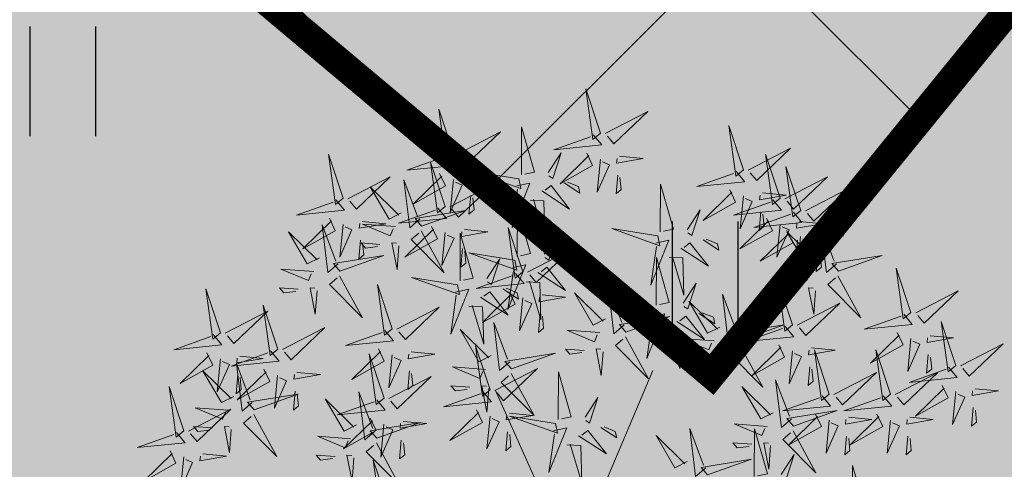
# Model space of a CAD drawing. Units: inches. Extents: x 544978 to 547668, y 6582712 to 6583669.
# Drawn here: x 545422 to 545429, y 6583115 to 6583118 of the extents above; entities that cross this region are included whole.
import ezdxf
from ezdxf import colors
from ezdxf.entities.mleader import LeaderData, LeaderLine
from ezdxf.math import Vec2, Vec3

# ---------------------------------------------------------------- set-up
doc = ezdxf.new("R2010")
doc.units = ezdxf.units.IN
doc.header["$MEASUREMENT"] = 0
doc.linetypes.add('CENTER', pattern=[16, 10, -2, 2, -2])
for name, color, linetype in [('+PUUD', 86, 'Continuous'), ('HALJASTUS', 92, 'Continuous'), ('OPT-hoonest_õigus', 7, 'Continuous'), ('OPT-kaitsevöönd', 7, 'Continuous'), ('OPT-plan.haljastus', 7, 'Continuous'), ('OPT_hoonestusala', 7, 'Continuous'), ('Planeeritav haljastus', 7, 'Continuous')]:
    doc.layers.add(name, color=color, linetype=linetype)
doc.layers.add('OPT-tee kontuurjoon', color=250, linetype='Continuous', lineweight=9)
doc.styles.get("Standard").update_dxf_attribs({"font": 'arial.ttf'})

# ---------------------------------------------------------------- blocks, each defined once
blk = doc.blocks.new('HEIN')
at = {"color": 0, "linetype": 'Continuous'}
for p, q in [((-0.455, 0.761), (-0.455, -0.761)), ((0.455, 0.761), (0.455, -0.761))]:
    blk.add_line(p, q, dxfattribs=at)
blk = doc.blocks.new('dsfsdf')
at = {"layer": '+PUUD', "color": 32, "lineweight": 13}
for p, q in [((545104.8467, 6584745.7646), (545105.0814, 6584746.3228)), ((545104.7908, 6584745.7311), (545104.5561, 6584746.2558))]:
    blk.add_line(p, q, dxfattribs=at)
at = {"layer": '+PUUD', "lineweight": 13}
for points in [[(545104.9069, 6584747.1163), (545104.8576, 6584747.2639), (545104.8811, 6584747.095), (545104.9069, 6584747.1163)], [(545104.4155, 6584747.0481), (545104.3661, 6584747.1957), (545104.3896, 6584747.0268), (545104.4155, 6584747.0481)], [(545104.9227, 6584747.1148), (545105.0646, 6584747.1883), (545104.9511, 6584747.0803), (545104.9298, 6584747.1061)], [(545104.4312, 6584747.0466), (545104.5731, 6584747.1201), (545104.4596, 6584747.0121), (545104.4383, 6584747.038)], [(545104.6425, 6584746.9765), (545104.6432, 6584747.1364), (545104.6863, 6584746.9857), (545104.6535, 6584746.9788)], [(545105.3848, 6584746.9936), (545105.3354, 6584747.1412), (545105.359, 6584746.9723), (545105.3848, 6584746.9936)], [(545104.8826, 6584747.1107), (545104.9111, 6584747.0762), (545104.7508, 6584747.06), (545104.874, 6584747.1036)], [(545105.4005, 6584746.992), (545105.5424, 6584747.0656), (545105.429, 6584746.9575), (545105.4076, 6584746.9834)], [(545104.3911, 6584747.0425), (545104.4196, 6584747.008), (545104.2593, 6584746.9918), (545104.3825, 6584747.0354)], [(545104.3881, 6584746.8708), (545104.3388, 6584747.0184), (545104.3623, 6584746.8495), (545104.3881, 6584746.8708)], [(545104.7323, 6584746.984), (545104.7755, 6584747.0501), (545104.7479, 6584746.9645), (545104.7346, 6584746.9731)], [(545104.8609, 6584747.0493), (545104.8807, 6584747.0077), (545104.7718, 6584746.9469), (545104.868, 6584747.0407)], [(545104.9065, 6584747.029), (545104.896, 6584746.919), (545104.9365, 6584747.0103), (545104.9137, 6584747.0204)], [(545104.9709, 6584747.0387), (545105.0496, 6584747.0311), (545104.9608, 6584747.0158), (545104.9623, 6584747.0316)], [(545105.5077, 6584746.8981), (545105.4583, 6584747.0457), (545105.4818, 6584746.8768), (545105.5077, 6584746.8981)], [(545104.6339, 6584746.9633), (545104.4802, 6584746.988), (545104.6408, 6584746.9305), (545104.6339, 6584746.9633)], [(545105.3605, 6584746.988), (545105.3889, 6584746.9535), (545105.2287, 6584746.9373), (545105.3518, 6584746.9809)], [(545105.5759, 6584746.8572), (545105.5266, 6584747.0048), (545105.5501, 6584746.8359), (545105.5759, 6584746.8572)], [(545104.0626, 6584746.8966), (545104.2045, 6584746.9701), (545104.091, 6584746.8621), (545104.0697, 6584746.888)], [(545104.3031, 6584746.8289), (545104.2692, 6584746.7998), (545104.2497, 6584746.9596), (545104.2958, 6584746.8374)], [(545104.3694, 6584746.9811), (545104.3892, 6584746.9396), (545104.2803, 6584746.8787), (545104.3765, 6584746.9725)], [(545104.4151, 6584746.9609), (545104.4045, 6584746.8508), (545104.445, 6584746.9421), (545104.4222, 6584746.9522)], [(545104.4794, 6584746.9705), (545104.5581, 6584746.9629), (545104.4693, 6584746.9477), (545104.4708, 6584746.9634)], [(545104.7853, 6584746.9495), (545104.8382, 6584746.915), (545104.8336, 6584746.9369), (545104.7962, 6584746.9518)], [(545104.9649, 6584746.9758), (545104.9589, 6584746.9129), (545104.9761, 6584746.9271), (545104.972, 6584746.9671)], [(545105.5234, 6584746.8966), (545105.6653, 6584746.9701), (545105.5518, 6584746.8621), (545105.5305, 6584746.888)], [(545104.2413, 6584746.8494), (545104.2001, 6584746.8287), (545104.137, 6584746.9364), (545104.2328, 6584746.8421)], [(545104.4039, 6584746.8693), (545104.5458, 6584746.9429), (545104.4323, 6584746.8348), (545104.411, 6584746.8607)], [(545104.6276, 6584746.9392), (545104.6713, 6584746.9484), (545104.6114, 6584746.7989), (545104.6298, 6584746.9282)], [(545104.711, 6584746.9225), (545104.8036, 6584746.8621), (545104.7415, 6584746.9403), (545104.7219, 6584746.9248)], [(545105.1067, 6584746.7856), (545105.1074, 6584746.9455), (545105.1505, 6584746.7948), (545105.1177, 6584746.7879)], [(545105.3387, 6584746.9266), (545105.3586, 6584746.885), (545105.2496, 6584746.8241), (545105.3458, 6584746.918)], [(545105.5917, 6584746.8557), (545105.7336, 6584746.9292), (545105.6201, 6584746.8212), (545105.5988, 6584746.8471)], [(545104.4734, 6584746.9076), (545104.4674, 6584746.8447), (545104.4847, 6584746.8589), (545104.4805, 6584746.899)], [(545104.6718, 6584746.8914), (545104.7179, 6584746.8897), (545104.7213, 6584746.765), (545104.6828, 6584746.8937)], [(545105.4833, 6584746.8925), (545105.5118, 6584746.858), (545105.3515, 6584746.8418), (545105.4747, 6584746.8854)], [(545105.3844, 6584746.9063), (545105.3739, 6584746.7962), (545105.4143, 6584746.8875), (545105.3915, 6584746.8977)], [(545105.4488, 6584746.9159), (545105.5274, 6584746.9083), (545105.4387, 6584746.8931), (545105.4402, 6584746.9088)], [(545104.3638, 6584746.8653), (545104.3923, 6584746.8308), (545104.232, 6584746.8145), (545104.3552, 6584746.8582)], [(545104.3092, 6584746.8047), (545104.4558, 6584746.8571), (545104.2874, 6584746.8301), (545104.3092, 6584746.8047)], [(545104.6289, 6584746.7038), (545104.6295, 6584746.8637), (545104.6726, 6584746.713), (545104.6398, 6584746.7061)], [(545105.1965, 6584746.7931), (545105.2397, 6584746.8592), (545105.2121, 6584746.7736), (545105.1988, 6584746.7822)], [(545105.4428, 6584746.8531), (545105.4368, 6584746.7902), (545105.454, 6584746.8044), (545105.4499, 6584746.8444)], [(545104.0008, 6584746.8312), (545104.0206, 6584746.7896), (545103.9116, 6584746.7287), (545104.0079, 6584746.8225)], [(545104.1108, 6584746.8205), (545104.1894, 6584746.8129), (545104.1007, 6584746.7977), (545104.1022, 6584746.8134)], [(545105.4616, 6584746.8312), (545105.4814, 6584746.7896), (545105.3725, 6584746.7287), (545105.4687, 6584746.8225)], [(545105.5516, 6584746.8516), (545105.58, 6584746.8171), (545105.4198, 6584746.8009), (545105.543, 6584746.8445)], [(545105.5717, 6584746.8205), (545105.6503, 6584746.8129), (545105.5615, 6584746.7977), (545105.563, 6584746.8134)], [(545104.0301, 6584746.6789), (545103.9962, 6584746.6498), (545103.9767, 6584746.8096), (545104.0228, 6584746.6874)], [(545104.0464, 6584746.8109), (545104.0359, 6584746.7008), (545104.0764, 6584746.7921), (545104.0535, 6584746.8022)], [(545104.2219, 6584746.8033), (545104.1117, 6584746.8116), (545104.2038, 6584746.773), (545104.2135, 6584746.796)], [(545104.3421, 6584746.8039), (545104.3619, 6584746.7623), (545104.2529, 6584746.7014), (545104.3492, 6584746.7953)], [(545104.308, 6584746.7889), (545104.3844, 6584746.6486), (545104.2741, 6584746.7598), (545104.2995, 6584746.7817)], [(545104.4521, 6584746.7932), (545104.5308, 6584746.7856), (545104.442, 6584746.7704), (545104.4435, 6584746.7861)], [(545104.6475, 6584746.6527), (545104.5982, 6584746.8003), (545104.6217, 6584746.6314), (545104.6475, 6584746.6527)], [(545105.0981, 6584746.7724), (545104.9444, 6584746.7971), (545105.105, 6584746.7396), (545105.0981, 6584746.7724)], [(545105.5299, 6584746.7902), (545105.5497, 6584746.7486), (545105.4407, 6584746.6878), (545105.537, 6584746.7816)], [(545105.5073, 6584746.8109), (545105.4967, 6584746.7008), (545105.5372, 6584746.7921), (545105.5144, 6584746.8022)], [(545105.6957, 6584746.6789), (545105.6618, 6584746.6498), (545105.6423, 6584746.8096), (545105.6884, 6584746.6874)], [(545104.1048, 6584746.7576), (545104.0988, 6584746.6947), (545104.116, 6584746.7089), (545104.1119, 6584746.749)], [(545104.3877, 6584746.7836), (545104.3772, 6584746.6735), (545104.4177, 6584746.7648), (545104.3949, 6584746.775)], [(545104.4377, 6584746.622), (545104.4384, 6584746.7818), (545104.4815, 6584746.6312), (545104.4487, 6584746.6243)], [(545104.7187, 6584746.7113), (545104.7619, 6584746.7774), (545104.7342, 6584746.6917), (545104.721, 6584746.7004)], [(545105.0917, 6584746.7483), (545105.1355, 6584746.7575), (545105.0756, 6584746.608), (545105.094, 6584746.7373)], [(545105.2495, 6584746.7586), (545105.3024, 6584746.7241), (545105.2978, 6584746.746), (545105.2604, 6584746.7609)], [(545105.6339, 6584746.6994), (545105.5927, 6584746.6787), (545105.5296, 6584746.7864), (545105.6254, 6584746.6921)], [(545105.5656, 6584746.7576), (545105.5596, 6584746.6947), (545105.5769, 6584746.7089), (545105.5728, 6584746.749)], [(545105.5755, 6584746.77), (545105.565, 6584746.6599), (545105.6055, 6584746.7512), (545105.5826, 6584746.7613)], [(545105.6399, 6584746.7796), (545105.7185, 6584746.772), (545105.6298, 6584746.7568), (545105.6313, 6584746.7725)], [(545104.1699, 6584746.7439), (545104.1069, 6584746.7486), (545104.1214, 6584746.7317), (545104.1614, 6584746.7366)], [(545104.2329, 6584746.7391), (545104.2269, 6584746.6604), (545104.2099, 6584746.7488), (545104.2256, 6584746.7476)], [(545104.4461, 6584746.7303), (545104.4401, 6584746.6674), (545104.4573, 6584746.6816), (545104.4532, 6584746.7217)], [(545104.6633, 6584746.6511), (545104.8052, 6584746.7247), (545104.6917, 6584746.6166), (545104.6704, 6584746.6425)], [(545105.1752, 6584746.7316), (545105.2678, 6584746.6712), (545105.2057, 6584746.7494), (545105.1861, 6584746.7339)], [(545104.6202, 6584746.6906), (545104.4666, 6584746.7153), (545104.6271, 6584746.6578), (545104.6202, 6584746.6906)], [(545104.5275, 6584746.6295), (545104.5707, 6584746.6956), (545104.5431, 6584746.6099), (545104.5298, 6584746.6186)], [(545105.0931, 6584746.5402), (545105.0937, 6584746.7), (545105.1368, 6584746.5494), (545105.104, 6584746.5425)], [(545105.136, 6584746.7005), (545105.1821, 6584746.6988), (545105.1855, 6584746.5741), (545105.147, 6584746.7028)], [(545105.6339, 6584746.7167), (545105.6279, 6584746.6538), (545105.6451, 6584746.668), (545105.641, 6584746.7081)], [(545105.7018, 6584746.6547), (545105.8483, 6584746.7071), (545105.6799, 6584746.6801), (545105.7018, 6584746.6547)], [(545103.9489, 6584746.6533), (545103.8386, 6584746.6616), (545103.9307, 6584746.623), (545103.9404, 6584746.646)], [(545104.6139, 6584746.6664), (545104.6576, 6584746.6756), (545104.5977, 6584746.5262), (545104.6162, 6584746.6555)], [(545104.6974, 6584746.6498), (545104.79, 6584746.5894), (545104.7279, 6584746.6676), (545104.7083, 6584746.6521)], [(545104.7716, 6584746.6768), (545104.8246, 6584746.6423), (545104.82, 6584746.6641), (545104.7826, 6584746.6791)], [(545105.6145, 6584746.6533), (545105.5043, 6584746.6616), (545105.5964, 6584746.623), (545105.606, 6584746.646)], [(545105.9446, 6584746.5163), (545105.8952, 6584746.6639), (545105.9187, 6584746.495), (545105.9446, 6584746.5163)], [(545104.0349, 6584746.6389), (545104.1114, 6584746.4986), (545104.001, 6584746.6098), (545104.0265, 6584746.6317)], [(545104.4291, 6584746.6088), (545104.2754, 6584746.6335), (545104.436, 6584746.576), (545104.4291, 6584746.6088)], [(545104.6232, 6584746.6471), (545104.6517, 6584746.6126), (545104.4914, 6584746.5964), (545104.6146, 6584746.64)], [(545105.5486, 6584746.4754), (545105.4993, 6584746.623), (545105.5228, 6584746.4541), (545105.5486, 6584746.4754)], [(545105.7006, 6584746.6389), (545105.777, 6584746.4986), (545105.6667, 6584746.6098), (545105.6921, 6584746.6317)], [(545103.9598, 6584746.5891), (545103.9538, 6584746.5104), (545103.9368, 6584746.5988), (545103.9526, 6584746.5976)], [(545104.2107, 6584746.4618), (545104.1613, 6584746.6094), (545104.1848, 6584746.4405), (545104.2107, 6584746.4618)], [(545104.4228, 6584746.5846), (545104.4665, 6584746.5938), (545104.4066, 6584746.4443), (545104.4251, 6584746.5737)], [(545104.5805, 6584746.595), (545104.6334, 6584746.5605), (545104.6288, 6584746.5823), (545104.5914, 6584746.5973)], [(545104.6582, 6584746.6187), (545104.7042, 6584746.617), (545104.7076, 6584746.4922), (545104.6691, 6584746.621)], [(545104.9857, 6584746.4744), (545104.9518, 6584746.4452), (545104.9323, 6584746.6051), (545104.9785, 6584746.4828)], [(545105.1829, 6584746.5477), (545105.2261, 6584746.6138), (545105.1984, 6584746.5281), (545105.1852, 6584746.5367)], [(545105.5625, 6584746.5939), (545105.4995, 6584746.5986), (545105.514, 6584746.5817), (545105.554, 6584746.5866)], [(545105.6255, 6584746.5891), (545105.6195, 6584746.5104), (545105.6024, 6584746.5988), (545105.6182, 6584746.5976)], [(545104.5062, 6584746.568), (545104.5989, 6584746.5076), (545104.5367, 6584746.5858), (545104.5172, 6584746.5703)], [(545104.6015, 6584746.5857), (545104.6213, 6584746.5441), (545104.5124, 6584746.4832), (545104.6086, 6584746.5771)], [(545104.6471, 6584746.5654), (545104.6366, 6584746.4553), (545104.6771, 6584746.5466), (545104.6543, 6584746.5568)], [(545104.7115, 6584746.5751), (545104.7902, 6584746.5674), (545104.7014, 6584746.5522), (545104.7029, 6584746.568)], [(545104.9239, 6584746.4949), (545104.8828, 6584746.4742), (545104.8197, 6584746.5819), (545104.9155, 6584746.4876)], [(545105.368, 6584746.4471), (545105.3341, 6584746.418), (545105.3146, 6584746.5778), (545105.3607, 6584746.4556)], [(545105.9603, 6584746.5148), (545106.1022, 6584746.5883), (545105.9887, 6584746.4803), (545105.9674, 6584746.5062)], [(545104.2264, 6584746.4602), (545104.3683, 6584746.5338), (545104.2548, 6584746.4257), (545104.2335, 6584746.4516)], [(545104.4671, 6584746.5369), (545104.5131, 6584746.5352), (545104.5165, 6584746.4104), (545104.478, 6584746.5392)], [(545105.0844, 6584746.527), (545104.9308, 6584746.5517), (545105.0913, 6584746.4942), (545105.0844, 6584746.527)], [(545105.3062, 6584746.4676), (545105.265, 6584746.4469), (545105.202, 6584746.5546), (545105.2977, 6584746.4603)], [(545105.5643, 6584746.4739), (545105.7063, 6584746.5474), (545105.5928, 6584746.4394), (545105.5715, 6584746.4653)], [(545104.7055, 6584746.5122), (545104.6995, 6584746.4493), (545104.7167, 6584746.4635), (545104.7126, 6584746.5035)], [(545104.9918, 6584746.4502), (545105.1384, 6584746.5025), (545104.97, 6584746.4756), (545104.9918, 6584746.4502)], [(545105.0781, 6584746.5028), (545105.1218, 6584746.512), (545105.0619, 6584746.3625), (545105.0804, 6584746.4919)], [(545105.1615, 6584746.4861), (545105.2542, 6584746.4258), (545105.1921, 6584746.504), (545105.1725, 6584746.4884)], [(545105.2358, 6584746.5132), (545105.2887, 6584746.4787), (545105.2842, 6584746.5005), (545105.2467, 6584746.5155)], [(545105.9202, 6584746.5107), (545105.9487, 6584746.4762), (545105.7884, 6584746.46), (545105.9116, 6584746.5036)], [(545103.8441, 6584746.3921), (545103.986, 6584746.4656), (545103.8726, 6584746.3576), (545103.8512, 6584746.3834)], [(545104.5417, 6584746.3721), (545104.5005, 6584746.3515), (545104.4374, 6584746.4592), (545104.5332, 6584746.3648)], [(545104.6035, 6584746.3517), (545104.5696, 6584746.3225), (545104.5501, 6584746.4824), (545104.5962, 6584746.3601)], [(545105.3741, 6584746.4229), (545105.5207, 6584746.4753), (545105.3523, 6584746.4483), (545105.3741, 6584746.4229)], [(545105.5243, 6584746.4698), (545105.5527, 6584746.4353), (545105.3925, 6584746.4191), (545105.5157, 6584746.4627)], [(545106.0947, 6584746.339), (545106.0454, 6584746.4866), (545106.0689, 6584746.3177), (545106.0947, 6584746.339)], [(545104.1863, 6584746.4562), (545104.2148, 6584746.4217), (545104.0545, 6584746.4055), (545104.1777, 6584746.4491)], [(545104.9046, 6584746.4488), (545104.7943, 6584746.4571), (545104.8864, 6584746.4185), (545104.8961, 6584746.4415)], [(545104.9906, 6584746.4344), (545105.067, 6584746.294), (545104.9567, 6584746.4053), (545104.9821, 6584746.4271)], [(545105.1224, 6584746.4551), (545105.1684, 6584746.4534), (545105.1718, 6584746.3286), (545105.1333, 6584746.4574)], [(545105.2869, 6584746.4215), (545105.1766, 6584746.4298), (545105.2687, 6584746.3912), (545105.2784, 6584746.4142)], [(545105.8985, 6584746.4493), (545105.9183, 6584746.4078), (545105.8094, 6584746.3469), (545105.9056, 6584746.4407)], [(545105.9442, 6584746.4291), (545105.9336, 6584746.319), (545105.9741, 6584746.4103), (545105.9513, 6584746.4204)], [(545106.0085, 6584746.4387), (545106.0872, 6584746.4311), (545105.9984, 6584746.4159), (545105.9999, 6584746.4316)], [(545104.1646, 6584746.3948), (545104.1844, 6584746.3532), (545104.0755, 6584746.2923), (545104.1717, 6584746.3862)], [(545104.5383, 6584746.2572), (545104.489, 6584746.4048), (545104.5125, 6584746.2359), (545104.5383, 6584746.2572)], [(545104.8525, 6584746.3893), (545104.7895, 6584746.3941), (545104.8041, 6584746.3771), (545104.844, 6584746.382)], [(545104.9155, 6584746.3846), (545104.9095, 6584746.3058), (545104.8925, 6584746.3942), (545104.9083, 6584746.3931)], [(545105.3729, 6584746.4071), (545105.4493, 6584746.2668), (545105.339, 6584746.378), (545105.3644, 6584746.3999)], [(545105.5026, 6584746.4084), (545105.5224, 6584746.3668), (545105.4134, 6584746.306), (545105.5097, 6584746.3998)], [(545105.6126, 6584746.3978), (545105.6912, 6584746.3902), (545105.6025, 6584746.375), (545105.604, 6584746.3907)], [(545106.1105, 6584746.3375), (545106.2524, 6584746.4111), (545106.1389, 6584746.303), (545106.1176, 6584746.3289)], [(545104.2103, 6584746.3745), (545104.1997, 6584746.2644), (545104.2402, 6584746.3557), (545104.2174, 6584746.3659)], [(545104.2747, 6584746.3842), (545104.3533, 6584746.3765), (545104.2645, 6584746.3613), (545104.266, 6584746.3771)], [(545104.6095, 6584746.3274), (545104.7561, 6584746.3798), (545104.5877, 6584746.3528), (545104.6095, 6584746.3274)], [(545105.2348, 6584746.3621), (545105.1718, 6584746.3668), (545105.1863, 6584746.3498), (545105.2263, 6584746.3548)], [(545105.2978, 6584746.3573), (545105.2918, 6584746.2786), (545105.2748, 6584746.367), (545105.2905, 6584746.3658)], [(545105.5482, 6584746.3882), (545105.5377, 6584746.2781), (545105.5782, 6584746.3694), (545105.5553, 6584746.3795)], [(545105.6715, 6584746.2436), (545105.6221, 6584746.3912), (545105.6457, 6584746.2223), (545105.6715, 6584746.2436)], [(545105.8763, 6584746.2436), (545105.8269, 6584746.3912), (545105.8505, 6584746.2223), (545105.8763, 6584746.2436)], [(545106.0025, 6584746.3758), (545105.9965, 6584746.3129), (545106.0138, 6584746.3271), (545106.0096, 6584746.3672)], [(545104.5223, 6584746.3261), (545104.412, 6584746.3343), (545104.5042, 6584746.2957), (545104.5138, 6584746.3188)], [(545104.554, 6584746.2557), (545104.696, 6584746.3293), (545104.5825, 6584746.2212), (545104.5612, 6584746.2471)], [(545105.6066, 6584746.3349), (545105.6006, 6584746.272), (545105.6178, 6584746.2862), (545105.6137, 6584746.3263)], [(545106.0704, 6584746.3335), (545106.0988, 6584746.299), (545105.9386, 6584746.2827), (545106.0618, 6584746.3264)], [(545103.8924, 6584746.316), (545103.971, 6584746.3084), (545103.8823, 6584746.2931), (545103.8838, 6584746.3089)], [(545104.2686, 6584746.3213), (545104.2626, 6584746.2584), (545104.2799, 6584746.2726), (545104.2758, 6584746.3126)], [(545104.6083, 6584746.3117), (545104.6848, 6584746.1713), (545104.5744, 6584746.2826), (545104.5999, 6584746.3044)], [(545104.7654, 6584746.1584), (545104.7661, 6584746.3182), (545104.8092, 6584746.1676), (545104.7763, 6584746.1607)], [(545105.6872, 6584746.2421), (545105.8291, 6584746.3156), (545105.7157, 6584746.2076), (545105.6943, 6584746.2334)], [(545105.892, 6584746.2421), (545106.0339, 6584746.3156), (545105.9205, 6584746.2076), (545105.8991, 6584746.2334)], [(545104.4702, 6584746.2666), (545104.4072, 6584746.2713), (545104.4218, 6584746.2544), (545104.4618, 6584746.2593)], [(545104.5333, 6584746.2619), (545104.5273, 6584746.1831), (545104.5102, 6584746.2715), (545104.526, 6584746.2703)], [(545105.4837, 6584746.1812), (545105.4425, 6584746.1606), (545105.3794, 6584746.2683), (545105.4752, 6584746.1739)], [(545105.5455, 6584746.1608), (545105.5116, 6584746.1316), (545105.4921, 6584746.2915), (545105.5382, 6584746.1692)], [(545106.0487, 6584746.2721), (545106.0685, 6584746.2305), (545105.9595, 6584746.1696), (545106.0558, 6584746.2635)], [(545106.1587, 6584746.2614), (545106.2373, 6584746.2538), (545106.1486, 6584746.2386), (545106.1501, 6584746.2543)], [(545104.514, 6584746.2516), (545104.5424, 6584746.2172), (545104.3822, 6584746.2009), (545104.5054, 6584746.2445)], [(545104.8552, 6584746.1659), (545104.8984, 6584746.232), (545104.8707, 6584746.1463), (545104.8575, 6584746.1549)], [(545105.6472, 6584746.238), (545105.6756, 6584746.2035), (545105.5154, 6584746.1873), (545105.6386, 6584746.2309)], [(545105.852, 6584746.238), (545105.8804, 6584746.2035), (545105.7202, 6584746.1873), (545105.8433, 6584746.2309)], [(545106.0943, 6584746.2518), (545106.0838, 6584746.1417), (545106.1243, 6584746.233), (545106.1014, 6584746.2432)], [(545104.0911, 6584746.1403), (545104.0499, 6584746.1197), (545103.9869, 6584746.2273), (545104.0826, 6584746.133)], [(545106.1527, 6584746.1985), (545106.1467, 6584746.1356), (545106.1639, 6584746.1498), (545106.1598, 6584746.1899)], [(545104.6023, 6584746.1796), (545104.6809, 6584746.172), (545104.5922, 6584746.1568), (545104.5937, 6584746.1725)], [(545104.7568, 6584746.1452), (545104.6031, 6584746.1699), (545104.7637, 6584746.1124), (545104.7568, 6584746.1452)], [(545105.5516, 6584746.1365), (545105.6981, 6584746.1889), (545105.5298, 6584746.1619), (545105.5516, 6584746.1365)], [(545105.6254, 6584746.1766), (545105.6453, 6584746.135), (545105.5363, 6584746.0742), (545105.6325, 6584746.168)], [(545105.7355, 6584746.166), (545105.8141, 6584746.1584), (545105.7254, 6584746.1432), (545105.7269, 6584746.1589)], [(545105.8302, 6584746.1766), (545105.85, 6584746.135), (545105.7411, 6584746.0742), (545105.8373, 6584746.168)], [(545105.9403, 6584746.166), (545106.0189, 6584746.1584), (545105.9302, 6584746.1432), (545105.9317, 6584746.1589)], [(545104.7504, 6584746.121), (545104.7942, 6584746.1302), (545104.7342, 6584745.9807), (545104.7527, 6584746.1101)], [(545104.9081, 6584746.1314), (545104.9611, 6584746.0969), (545104.9565, 6584746.1187), (545104.9191, 6584746.1337)], [(545105.4643, 6584746.1352), (545105.3541, 6584746.1434), (545105.4462, 6584746.1048), (545105.4559, 6584746.1279)], [(545105.6711, 6584746.1563), (545105.6606, 6584746.0463), (545105.701, 6584746.1376), (545105.6782, 6584746.1477)], [(545105.8759, 6584746.1563), (545105.8654, 6584746.0463), (545105.9058, 6584746.1376), (545105.883, 6584746.1477)], [(545104.0718, 6584746.0943), (545103.9615, 6584746.1025), (545104.0536, 6584746.0639), (545104.0633, 6584746.087)], [(545104.5963, 6584746.1167), (545104.5903, 6584746.0538), (545104.6075, 6584746.068), (545104.6034, 6584746.1081)], [(545104.8339, 6584746.1043), (545104.9265, 6584746.044), (545104.8644, 6584746.1222), (545104.8448, 6584746.1066)], [(545105.197, 6584746.0176), (545105.1558, 6584745.9969), (545105.0927, 6584746.1046), (545105.1885, 6584746.0103)], [(545105.2588, 6584745.9971), (545105.2249, 6584745.968), (545105.2054, 6584746.1279), (545105.2515, 6584746.0056)], [(545105.4207, 6584745.9675), (545105.4214, 6584746.1273), (545105.4645, 6584745.9767), (545105.4317, 6584745.9698)], [(545105.5504, 6584746.1208), (545105.6268, 6584745.9804), (545105.5165, 6584746.0916), (545105.5419, 6584746.1135)], [(545105.7295, 6584746.1031), (545105.7235, 6584746.0402), (545105.7407, 6584746.0544), (545105.7366, 6584746.0945)], [(545105.9343, 6584746.1031), (545105.9283, 6584746.0402), (545105.9455, 6584746.0544), (545105.9414, 6584746.0945)], [(545104.7947, 6584746.0733), (545104.8408, 6584746.0716), (545104.8442, 6584745.9468), (545104.8057, 6584746.0756)], [(545105.4123, 6584746.0757), (545105.3493, 6584746.0804), (545105.3638, 6584746.0635), (545105.4038, 6584746.0684)], [(545105.4753, 6584746.071), (545105.4693, 6584745.9922), (545105.4523, 6584746.0806), (545105.468, 6584746.0794)], [(545104.0197, 6584746.0348), (545103.9567, 6584746.0395), (545103.9713, 6584746.0226), (545104.0112, 6584746.0275)], [(545104.0827, 6584746.0301), (545104.0767, 6584745.9513), (545104.0597, 6584746.0397), (545104.0754, 6584746.0385)], [(545105.5105, 6584745.975), (545105.5537, 6584746.0411), (545105.5261, 6584745.9554), (545105.5128, 6584745.964)], [(545104.197, 6584745.8754), (545104.1476, 6584746.023), (545104.1712, 6584745.8541), (545104.197, 6584745.8754)], [(545105.2649, 6584745.9729), (545105.4114, 6584746.0253), (545105.243, 6584745.9983), (545105.2649, 6584745.9729)], [(545105.7484, 6584745.8448), (545105.7491, 6584746.0046), (545105.7922, 6584745.854), (545105.7593, 6584745.8471)]]:
    blk.add_lwpolyline(points, dxfattribs=at)
at = {"layer": '+PUUD', "color": 78, "lineweight": 13}
for points in [[(545104.0468, 6584746.8981), (545103.9975, 6584747.0457), (545104.021, 6584746.8768), (545104.0468, 6584746.8981)], [(545104.0225, 6584746.8925), (545104.0509, 6584746.858), (545103.8907, 6584746.8418), (545104.0139, 6584746.8854)], [(545103.9682, 6584746.6994), (545103.9271, 6584746.6787), (545103.864, 6584746.7864), (545103.9598, 6584746.6921)], [(545104.0361, 6584746.6547), (545104.1827, 6584746.7071), (545104.0143, 6584746.6801), (545104.0361, 6584746.6547)], [(545103.6372, 6584746.4481), (545103.5879, 6584746.5957), (545103.6114, 6584746.4268), (545103.6372, 6584746.4481)], [(545103.8968, 6584746.5939), (545103.8338, 6584746.5986), (545103.8484, 6584746.5817), (545103.8884, 6584746.5866)], [(545103.8284, 6584746.3936), (545103.779, 6584746.5412), (545103.8025, 6584746.3723), (545103.8284, 6584746.3936)], [(545103.653, 6584746.4466), (545103.7949, 6584746.5202), (545103.6814, 6584746.4121), (545103.6601, 6584746.438)], [(545103.6129, 6584746.4425), (545103.6414, 6584746.4081), (545103.4811, 6584746.3918), (545103.6043, 6584746.4354)], [(545103.5912, 6584746.3812), (545103.611, 6584746.3396), (545103.5021, 6584746.2787), (545103.5983, 6584746.3725)], [(545103.6368, 6584746.3609), (545103.6263, 6584746.2508), (545103.6668, 6584746.3421), (545103.644, 6584746.3523)], [(545103.8041, 6584746.388), (545103.8325, 6584746.3535), (545103.6723, 6584746.3373), (545103.7954, 6584746.3809)], [(545103.7012, 6584746.3705), (545103.7799, 6584746.3629), (545103.6911, 6584746.3477), (545103.6926, 6584746.3634)], [(545104.1834, 6584746.23), (545104.134, 6584746.3776), (545104.1575, 6584746.2086), (545104.1834, 6584746.23)], [(545103.7433, 6584746.2153), (545103.7094, 6584746.1862), (545103.6899, 6584746.346), (545103.7361, 6584746.2238)], [(545103.7823, 6584746.3266), (545103.8021, 6584746.285), (545103.6932, 6584746.2242), (545103.7894, 6584746.318)], [(545103.6815, 6584746.2358), (545103.6404, 6584746.2151), (545103.5773, 6584746.3228), (545103.6731, 6584746.2285)], [(545103.6952, 6584746.3076), (545103.6892, 6584746.2447), (545103.7064, 6584746.2589), (545103.7023, 6584746.299)], [(545103.828, 6584746.3063), (545103.8175, 6584746.1963), (545103.8579, 6584746.2876), (545103.8351, 6584746.2977)], [(545104.1991, 6584746.2284), (545104.341, 6584746.302), (545104.2275, 6584746.1939), (545104.2062, 6584746.2198)], [(545103.5144, 6584746.1209), (545103.465, 6584746.2685), (545103.4885, 6584746.0996), (545103.5144, 6584746.1209)], [(545103.7494, 6584746.1911), (545103.896, 6584746.2435), (545103.7276, 6584746.2165), (545103.7494, 6584746.1911)], [(545103.8864, 6584746.2531), (545103.8804, 6584746.1902), (545103.8976, 6584746.2044), (545103.8935, 6584746.2445)], [(545104.1529, 6584746.1198), (545104.119, 6584746.0907), (545104.0995, 6584746.2506), (545104.1457, 6584746.1283)], [(545103.6622, 6584746.1897), (545103.5519, 6584746.198), (545103.644, 6584746.1594), (545103.6537, 6584746.1824)], [(545104.159, 6584746.2244), (545104.1875, 6584746.1899), (545104.0272, 6584746.1736), (545104.1504, 6584746.2173)], [(545103.5301, 6584746.1193), (545103.672, 6584746.1929), (545103.5585, 6584746.0849), (545103.5372, 6584746.1107)], [(545103.7482, 6584746.1753), (545103.8247, 6584746.035), (545103.7143, 6584746.1462), (545103.7397, 6584746.168)], [(545104.1373, 6584746.163), (545104.1571, 6584746.1214), (545104.0482, 6584746.0605), (545104.1444, 6584746.1544)], [(545104.4923, 6584746.1903), (545104.5121, 6584746.1487), (545104.4031, 6584746.0878), (545104.4994, 6584746.1816)], [(545104.5379, 6584746.17), (545104.5274, 6584746.0599), (545104.5679, 6584746.1512), (545104.545, 6584746.1614)], [(545103.6101, 6584746.1302), (545103.5471, 6584746.135), (545103.5617, 6584746.118), (545103.6017, 6584746.123)], [(545103.6731, 6584746.1255), (545103.6671, 6584746.0468), (545103.6501, 6584746.1352), (545103.6659, 6584746.134)], [(545104.159, 6584746.0956), (545104.3056, 6584746.148), (545104.1372, 6584746.121), (545104.159, 6584746.0956)], [(545104.183, 6584746.1427), (545104.1724, 6584746.0326), (545104.2129, 6584746.1239), (545104.1901, 6584746.1341)], [(545104.2473, 6584746.1523), (545104.326, 6584746.1447), (545104.2372, 6584746.1295), (545104.2387, 6584746.1452)], [(545103.49, 6584746.1153), (545103.5185, 6584746.0808), (545103.3582, 6584746.0646), (545103.4814, 6584746.1082)], [(545104.1578, 6584746.0799), (545104.2342, 6584745.9395), (545104.1239, 6584746.0507), (545104.1493, 6584746.0726)], [(545104.2413, 6584746.0894), (545104.2353, 6584746.0265), (545104.2526, 6584746.0407), (545104.2485, 6584746.0808)], [(545103.4683, 6584746.0539), (545103.4881, 6584746.0123), (545103.3792, 6584745.9514), (545103.4754, 6584746.0453)], [(545103.514, 6584746.0336), (545103.5035, 6584745.9235), (545103.5439, 6584746.0149), (545103.5211, 6584746.025)], [(545103.5784, 6584746.0433), (545103.657, 6584746.0356), (545103.5683, 6584746.0204), (545103.5698, 6584746.0362)]]:
    blk.add_lwpolyline(points, dxfattribs=at)
blk = doc.blocks.new('A$Cde1a5dfa')
at = {"layer": 'Planeeritav haljastus', "lineweight": 9, "xscale": 2.072986796383641, "yscale": 2.072986796383641, "zscale": 2.072986796383641}
blk.add_blockref('dsfsdf', (-1129991.9228, -13650087.8959), dxfattribs=at)

msp = doc.modelspace()

# ---------------------------------------------------------------- hatches: boundary and pattern name
at = {"layer": 'OPT-kaitsevöönd', "ltscale": 0.5}
h = msp.add_hatch(dxfattribs=at)
h.set_pattern_fill('ANSI31', color=33, scale=10, angle=320)
h.set_pattern_definition([(5, (0, 0), (-0.10894467843, 1.24524337261), [])])
edge = h.paths.add_edge_path()
edge.add_line((545380.3691, 6583117.9841), (545394.4251, 6583104.2096))
edge.add_line((545394.4251, 6583104.2096), (545425.6815, 6583073.4876))
edge.add_line((545425.6815, 6583073.4876), (545472.2614, 6583028.8706))
edge.add_line((545472.2614, 6583028.8706), (545473.3073, 6583027.8847))
edge.add_line((545473.3073, 6583027.8847), (545461.9801, 6583019.5276))
edge.add_line((545461.9801, 6583019.5276), (545427.7179, 6582993.1037))
edge.add_line((545427.7179, 6582993.1037), (545417.4395, 6582985.0888))
edge.add_line((545417.4395, 6582985.0888), (545411.1878, 6582980.4821))
edge.add_line((545411.1878, 6582980.4821), (545407.5086, 6582984.5434))
edge.add_arc((545405.3696, 6582983.1666), 2.5438, 32.76594, 219.21854)
edge.add_line((545403.3988, 6582981.5582), (545408.9977, 6582974.8725))
edge.add_line((545408.9977, 6582974.8725), (545414.5967, 6582968.1868))
edge.add_line((545414.5967, 6582968.1868), (545419.5987, 6582971.8189))
edge.add_line((545419.5987, 6582971.8189), (545418.6998, 6582973.1193))
edge.add_line((545418.6998, 6582973.1193), (545424.4827, 6582977.4894))
edge.add_line((545424.4827, 6582977.4894), (545423.2868, 6582979.0925))
edge.add_line((545423.2868, 6582979.0925), (545417.1472, 6582974.5118))
edge.add_line((545417.1472, 6582974.5118), (545414.2542, 6582977.7657))
edge.add_line((545414.2542, 6582977.7657), (545419.6986, 6582982.4192))
edge.add_line((545419.6986, 6582982.4192), (545431.3853, 6582991.8504))
edge.add_line((545431.3853, 6582991.8504), (545447.8928, 6583004.3144))
edge.add_line((545447.8928, 6583004.3144), (545464.2869, 6583016.8421))
edge.add_line((545464.2869, 6583016.8421), (545475.918, 6583025.4239))
edge.add_line((545475.918, 6583025.4239), (545516.3574, 6582987.3053))
edge.add_line((545516.3574, 6582987.3053), (545560.213, 6582945.4501))
edge.add_line((545560.213, 6582945.4501), (545562.9764, 6582948.3422))
edge.add_line((545562.9764, 6582948.3422), (545519.1026, 6582990.2147))
edge.add_line((545519.1026, 6582990.2147), (545479.0556, 6583027.9009))
edge.add_line((545479.0556, 6583027.9009), (545492.2488, 6583038.2093))
edge.add_line((545492.2488, 6583038.2093), (545507.4165, 6583049.5054))
edge.add_line((545507.4165, 6583049.5054), (545513.7616, 6583054.2351))
edge.add_line((545513.7616, 6583054.2351), (545526.5796, 6583064.5898))
edge.add_line((545526.5796, 6583064.5898), (545534.5776, 6583071.0783))
edge.add_line((545534.5776, 6583071.0783), (545545.9662, 6583079.9539))
edge.add_line((545545.9662, 6583079.9539), (545547.1795, 6583081.3229))
edge.add_line((545547.1795, 6583081.3229), (545555.1061, 6583087.3712))
edge.add_line((545555.1061, 6583087.3712), (545563.3363, 6583094.6906))
edge.add_line((545563.3363, 6583094.6906), (545560.7512, 6583096.6348))
edge.add_line((545560.7512, 6583096.6348), (545545.1706, 6583083.0845))
edge.add_line((545545.1706, 6583083.0845), (545541.8679, 6583090.3586))
edge.add_line((545541.8679, 6583090.3586), (545548.2339, 6583095.0754))
edge.add_line((545548.2339, 6583095.0754), (545556.7095, 6583102.6973))
edge.add_line((545556.7095, 6583102.6973), (545555.3154, 6583104.1714))
edge.add_line((545555.3154, 6583104.1714), (545546.9685, 6583096.6258))
edge.add_line((545546.9685, 6583096.6258), (545540.3879, 6583091.7688))
edge.add_line((545540.3879, 6583091.7688), (545539.7397, 6583090.4745))
edge.add_line((545539.7397, 6583090.4745), (545540.2049, 6583088.9621))
edge.add_line((545540.2049, 6583088.9621), (545543.6082, 6583081.7257))
edge.add_line((545543.6082, 6583081.7257), (545533.1077, 6583073.0335))
edge.add_line((545533.1077, 6583073.0335), (545523.7265, 6583065.7049))
edge.add_line((545523.7265, 6583065.7049), (545509.5281, 6583054.8585))
edge.add_line((545509.5281, 6583054.8585), (545504.7421, 6583051.3209))
edge.add_line((545504.7421, 6583051.3209), (545476.5893, 6583030.2599))
edge.add_line((545476.5893, 6583030.2599), (545460.369, 6583045.881))
edge.add_line((545460.369, 6583045.881), (545435.2922, 6583069.7643))
edge.add_line((545435.2922, 6583069.7643), (545462.127, 6583100.335))
edge.add_line((545462.127, 6583100.335), (545477.5233, 6583117.6219))
edge.add_line((545477.5233, 6583117.6219), (545486.333, 6583127.3852))
edge.add_arc((545487.5357, 6583128.278), 1.4979, 216.58874, 295.00486)
edge.add_line((545488.1688, 6583126.9205), (545505.7271, 6583144.7334))
edge.add_line((545505.7271, 6583144.7334), (545509.2723, 6583141.263))
edge.add_line((545509.2723, 6583141.263), (545512.5994, 6583144.735))
edge.add_line((545512.5994, 6583144.735), (545509.2649, 6583148.3225))
edge.add_line((545509.2649, 6583148.3225), (545526.2128, 6583165.1688))
edge.add_line((545526.2128, 6583165.1688), (545529.3366, 6583161.8135))
edge.add_line((545529.3366, 6583161.8135), (545530.7544, 6583163.2358))
edge.add_line((545530.7544, 6583163.2358), (545527.63, 6583166.5812))
edge.add_line((545527.63, 6583166.5812), (545530.5594, 6583169.5007))
edge.add_line((545530.5594, 6583169.5007), (545533.7917, 6583166.2648))
edge.add_line((545533.7917, 6583166.2648), (545529.3951, 6583161.7829))
edge.add_line((545529.3951, 6583161.7829), (545512.6368, 6583144.6489))
edge.add_line((545512.6368, 6583144.6489), (545509.3071, 6583141.2446))
edge.add_line((545509.3071, 6583141.2446), (545501.5625, 6583133.3265))
edge.add_line((545501.5625, 6583133.3265), (545499.795, 6583131.3597))
edge.add_line((545499.795, 6583131.3597), (545493.7016, 6583126.2232))
edge.add_arc((545495.0875, 6583124.7731), 2.0059, 133.70325, 304.94304)
edge.add_line((545496.2364, 6583123.1288), (545502.587, 6583128.4823))
edge.add_line((545502.587, 6583128.4823), (545505.0975, 6583131.2756))
edge.add_line((545505.0975, 6583131.2756), (545512.195, 6583138.463))
edge.add_line((545512.195, 6583138.463), (545513.2473, 6583137.4262))
edge.add_arc((545515.0132, 6583138.9341), 2.3221, 220.49384, 381.23982)
edge.add_line((545517.1775, 6583139.7754), (545515.3812, 6583141.6894))
edge.add_line((545515.3812, 6583141.6894), (545532.1375, 6583158.8652))
edge.add_line((545532.1375, 6583158.8652), (545539.3803, 6583151.1591))
edge.add_arc((545540.0865, 6583151.8675), 1.0003, 225.0896, 403.34618)
edge.add_line((545540.8139, 6583152.5541), (545533.5386, 6583160.2948))
edge.add_line((545533.5386, 6583160.2948), (545539.9899, 6583166.7965))
edge.add_line((545539.9899, 6583166.7965), (545541.3061, 6583168.1051))
edge.add_line((545541.3061, 6583168.1051), (545538.4857, 6583170.9416))
edge.add_line((545538.4857, 6583170.9416), (545537.1082, 6583169.5719))
edge.add_line((545537.1082, 6583169.5719), (545533.8133, 6583172.7453))
edge.add_line((545533.8133, 6583172.7453), (545535.534, 6583174.4611))
edge.add_line((545535.534, 6583174.4611), (545532.639, 6583177.5131))
edge.add_line((545532.639, 6583177.5131), (545530.8169, 6583175.6676))
edge.add_line((545530.8169, 6583175.6676), (545530.0678, 6583176.4521))
edge.add_arc((545529.2089, 6583174.2228), 2.3891, 68.93016, 220.48996)
edge.add_line((545527.392, 6583172.6716), (545527.6268, 6583172.4365))
edge.add_line((545527.6268, 6583172.4365), (545524.8059, 6583169.5618))
edge.add_line((545524.8059, 6583169.5618), (545524.2367, 6583170.0272))
edge.add_arc((545523.3927, 6583169.303), 1.1121, 40.63386, 207.69617)
edge.add_line((545522.408, 6583168.7861), (545523.1671, 6583167.9069))
edge.add_line((545523.1671, 6583167.9069), (545505.7615, 6583149.8896))
edge.add_line((545505.7615, 6583149.8896), (545499.3497, 6583143.2276))
edge.add_line((545499.3497, 6583143.2276), (545498.8391, 6583143.7152))
edge.add_line((545498.8391, 6583143.7152), (545487.5003, 6583131.5768))
edge.add_line((545487.5003, 6583131.5768), (545476.0366, 6583118.9597))
edge.add_line((545476.0366, 6583118.9597), (545460.63, 6583101.6612))
edge.add_line((545460.63, 6583101.6612), (545433.8514, 6583071.1551))
edge.add_line((545433.8514, 6583071.1551), (545414.3853, 6583090.1994))
edge.add_line((545414.3853, 6583090.1994), (545383.1688, 6583120.841))
edge.add_line((545383.1688, 6583120.841), (545380.3691, 6583117.9841))
at = {"layer": 'OPT-plan.haljastus', "true_color": 0xd7ebd2}
h = msp.add_hatch(color=254, dxfattribs=at)
h.dxf.hatch_style = 1
h.paths.add_polyline_path([(545427.1743, 6583109.6188), (545456.612, 6583145.9353), (545461.709, 6583152.1944), (545436.19, 6583172.69), (545407.8354, 6583125.8514)])
at = {"layer": 'OPT_hoonestusala', "ltscale": 0.5}
h = msp.add_hatch(dxfattribs=at)
h.set_pattern_fill('ANSI37', color=40, scale=20)
h.set_pattern_definition([(45, (151.9543, 152.2387), (-1.767766953, 1.767766953), []), (135, (151.9543, 152.2387), (-1.767766953, -1.767766953), [])])
h.paths.add_polyline_path([(545426.5558, 6583115.3606), (545456.0644, 6583151.5975), (545437.2484, 6583166.7161), (545413.0249, 6583126.7178)])

# ---------------------------------------------------------------- linework, layer by layer
at = {"layer": 'OPT_hoonestusala', "color": 0, "linetype": 'CENTER', "lineweight": 18, "ltscale": 0.3, "const_width": 0.2, "flags": 128}
msp.add_lwpolyline([(545426.5558, 6583115.3606), (545426.5558, 6583115.3606), (545456.0644, 6583151.5975), (545437.2484, 6583166.7161), (545413.0249, 6583126.7178)], close=True, dxfattribs=at)

# ---------------------------------------------------------------- block references
at = {"layer": 'HALJASTUS', "xscale": 0.5, "yscale": 0.5, "zscale": 0.45}
for p in [(545422.0588, 6583117.3926), (545426.5093, 6583116.0412)]:
    msp.add_blockref('HEIN', p, dxfattribs=at)
at = {"layer": 'OPT-tee kontuurjoon', "color": 3}
msp.add_blockref('A$Cde1a5dfa', (545422.434, 6583111.1004), dxfattribs=at)

# ---------------------------------------------------------------- leaders
at = {"layer": 'OPT-hoonest_õigus', "color": 250, "linetype": 'Continuous', "lineweight": 0}
ml = msp.add_multileader_mtext('Standard', dxfattribs=at)
ml.set_content('', color=250)
ml.set_leader_properties()
ml.build(insert=Vec2(0, 0))
ml.multileader.update_dxf_attribs({"text_right_attachment_type": 6, "dogleg_length": 0.36})
ctx = ml.context
ctx.base_point, ctx.plane_origin = Vec3(545411.115, 6583153.0236), Vec3(545433.7325, 6583060.2786)
ctx.right_attachment, ctx.text_align_type = 6, 2
notes = []
notes.append((ctx, [(0, (1, 1, 0), (545415.475, 6583151.0236), (-1, 0), 0.36, [(0, [(545439.6176, 6583115.685)], 0, [])])]))
ctx.mtext.insert, ctx.mtext.alignment, ctx.mtext.flow_direction = Vec3(545413.115, 6583155.0236), 3, 5
for ctx, leaders in notes:
    for number, flags, end, landing, length, lines in leaders:
        leader = LeaderData()
        leader.index, (leader.has_last_leader_line, leader.has_dogleg_vector, leader.attachment_direction) = number, flags
        leader.last_leader_point, leader.dogleg_vector, leader.dogleg_length = Vec3(end), Vec3(landing), length
        for number, points, colour, breaks in lines:
            line = LeaderLine()
            line.index, line.vertices, line.color, line.breaks = number, Vec3.list(points), colors.encode_raw_color(colour), breaks
            leader.lines.append(line)
        ctx.leaders.append(leader)

doc.saveas('drawing.dxf')
